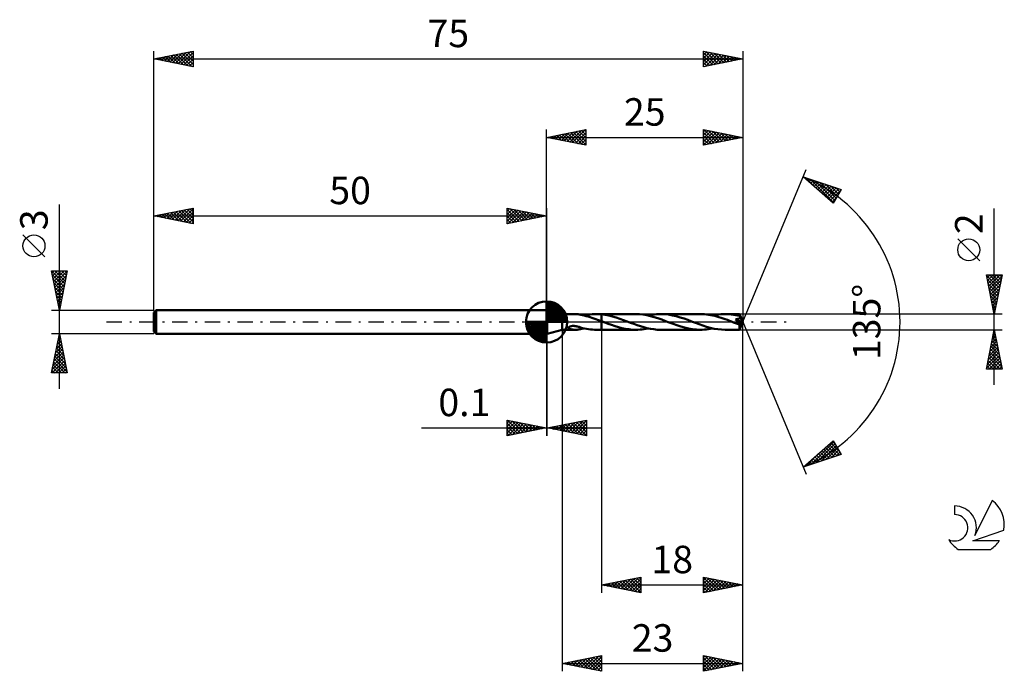
# Model space of a CAD drawing. Units: millimetres. Extents: x -17 to 108, y -44 to 38.
import ezdxf
from ezdxf.enums import TextEntityAlignment as Align

# ---------------------------------------------------------------- set-up
doc = ezdxf.new("R2010")
doc.units = ezdxf.units.MM
doc.header["$LTSCALE"] = 4.9
doc.linetypes.add('LONGDASH_DASH', pattern=[0.85, 0.4, -0.2, 0.05, -0.2])
for name, color, linetype in [('1', 4, 'CONTINUOUS'), ('2', 7, 'CONTINUOUS'), ('4', 2, 'LONGDASH_DASH'), ('CUT', 1, 'CONTINUOUS'), ('NOCUT', 7, 'CONTINUOUS'), ('SK1', 4, 'CONTINUOUS'), ('SK2', 7, 'CONTINUOUS'), ('SK4', 2, 'LONGDASH_DASH'), ('SK6', 5, 'CONTINUOUS')]:
    doc.layers.add(name, color=color, linetype=linetype)
doc.styles.get("Standard").update_dxf_attribs({"font": 'Monospac821 BT'})

msp = doc.modelspace()

# ---------------------------------------------------------------- linework, layer by layer
at = {"layer": '1', "color": 4, "linetype": 'CONTINUOUS', "lineweight": 50}
for p, q in [((50, 1.5), (50.1, 1.5)), ((50, -1.5), (50, 1.5)), ((52, 1), (50.1, 1.5)), ((50.1, -1.5), (50.1, 1.5)), ((52, 1), (53.67, 1)), ((52, -1), (52, 1)), ((53.64, 1), (53.68, 1)), ((53.72, 1), (53.68, 1)), ((53.77, 1), (53.72, 1)), ((53.81, 1), (53.77, 1)), ((53.85, 0.99), (53.81, 1)), ((53.9, 0.99), (53.85, 0.99)), ((53.94, 0.99), (53.9, 0.99)), ((53.98, 0.98), (53.94, 0.99)), ((54.02, 0.97), (53.98, 0.98)), ((54.06, 0.97), (54.02, 0.97)), ((54.11, 0.96), (54.06, 0.97)), ((54.15, 0.95), (54.11, 0.96)), ((54.19, 0.94), (54.15, 0.95)), ((54.23, 0.93), (54.19, 0.94)), ((54.27, 0.93), (54.23, 0.93)), ((54.32, 0.92), (54.27, 0.93)), ((54.32, 0.91), (54.32, 0.92)), ((54.56, 0.86), (54.32, 0.91)), ((54.8, 0.81), (54.56, 0.86)), ((54.75, 0.82), (55.01, 0.88)), ((55.04, 0.75), (54.8, 0.81)), ((55.01, 0.88), (55.28, 0.92)), ((55.29, 0.69), (55.04, 0.75)), ((55.28, 0.92), (55.56, 0.96)), ((55.54, 0.61), (55.29, 0.69)), ((55.78, 0.54), (55.54, 0.61)), ((55.56, 0.96), (55.83, 0.98)), ((56.03, 0.46), (55.78, 0.54)), ((55.83, 0.98), (56.11, 1)), ((56.27, 0.37), (56.03, 0.46)), ((56.11, 1), (56.38, 1)), ((56.51, 0.28), (56.27, 0.37)), ((56.33, 1), (57, 1)), ((56.48, 1), (56.38, 1)), ((56.58, 1), (56.48, 1)), ((56.76, 0.19), (56.51, 0.28)), ((56.69, 0.99), (56.58, 1)), ((56.79, 0.98), (56.69, 0.99)), ((57, 0.1), (56.76, 0.19)), ((56.89, 0.98), (56.79, 0.98)), ((57, 0.97), (56.89, 0.98)), ((61.37, 1), (57, 1)), ((57, 1), (57, 1)), ((57, 0.97), (57, 1)), ((57, 0.97), (57, 1)), ((57.47, 0.91), (57, 0.97)), ((57, 0.97), (57, 0.97)), ((57, 0.97), (57, 0.97)), ((57, 0.97), (57, 0.97)), ((57, 0.97), (57, 0.97)), ((57, 0.1), (57, 0.97)), ((57, 0.97), (57, 0.97)), ((57, 0.97), (57, 0.97)), ((57, 0.97), (57, 0.97)), ((57, 0.97), (57, 0.97)), ((57, 0.97), (57, 0.97)), ((57, 0.97), (57, 0.97)), ((57.07, 0.08), (57, 0.1)), ((57, 0.1), (57, 0.1)), ((57, 0.1), (57, 0.1)), ((57, 0.1), (57, 0.1)), ((57, 0), (57, 0.1)), ((57, 0), (57, 0.1)), ((57, -1), (57, 0.1)), ((57, -1), (57, 0)), ((57, -1), (57, 0)), ((57.14, 0.05), (57.07, 0.08)), ((57.21, 0.02), (57.14, 0.05)), ((57.28, -0.01), (57.21, 0.02)), ((57.94, 0.82), (57.47, 0.91)), ((58.4, 0.7), (57.94, 0.82)), ((58.87, 0.56), (58.4, 0.7)), ((59.34, 0.41), (58.87, 0.56)), ((59.8, 0.24), (59.34, 0.41)), ((60.27, 0.06), (59.8, 0.24)), ((60.69, -0.1), (60.27, 0.06)), ((61.84, 0.98), (61.37, 1)), ((62.3, 0.94), (61.84, 0.98)), ((62.78, 0.86), (62.3, 0.94)), ((63.25, 0.75), (62.78, 0.86)), ((62.95, 0.82), (63.21, 0.88)), ((63.21, 0.88), (63.48, 0.92)), ((63.71, 0.62), (63.25, 0.75)), ((63.48, 0.92), (63.74, 0.96)), ((64.18, 0.47), (63.71, 0.62)), ((63.74, 0.96), (64, 0.98)), ((64, 0.98), (64.27, 1)), ((64.67, 0.3), (64.18, 0.47)), ((64.27, 1), (64.53, 1)), ((65.03, 0.98), (64.53, 1)), ((69.57, 1), (64.53, 1)), ((65.14, 0.12), (64.67, 0.3)), ((65.52, 0.93), (65.03, 0.98)), ((65.62, -0.06), (65.14, 0.12)), ((66.02, 0.84), (65.52, 0.93)), ((66.51, 0.73), (66.02, 0.84)), ((67, 0.58), (66.51, 0.73)), ((67.5, 0.42), (67, 0.58)), ((67.98, 0.25), (67.5, 0.42)), ((68.47, 0.06), (67.98, 0.25)), ((68.95, -0.12), (68.47, 0.06)), ((69.83, 1), (69.57, 1)), ((70.1, 0.98), (69.83, 1)), ((70.36, 0.95), (70.1, 0.98)), ((70.62, 0.92), (70.36, 0.95)), ((70.88, 0.88), (70.62, 0.92)), ((71.14, 0.82), (70.88, 0.88)), ((71.41, 0.76), (71.14, 0.82)), ((71.15, 0.82), (71.42, 0.88)), ((71.68, 0.69), (71.41, 0.76)), ((71.42, 0.88), (71.68, 0.92)), ((71.68, 0.92), (71.94, 0.95)), ((71.95, 0.61), (71.68, 0.69)), ((71.94, 0.95), (72.2, 0.98)), ((72.21, 0.53), (71.95, 0.61)), ((72.2, 0.98), (72.47, 1)), ((72.48, 0.44), (72.21, 0.53)), ((72.47, 1), (72.73, 1)), ((72.75, 0.35), (72.48, 0.44)), ((73, 1), (72.73, 1)), ((74.58, 1), (72.73, 1)), ((73.02, 0.25), (72.75, 0.35)), ((73.26, 0.98), (73, 1)), ((73.29, 0.15), (73.02, 0.25)), ((73.52, 0.95), (73.26, 0.98)), ((73.55, 0.04), (73.29, 0.15)), ((73.78, 0.92), (73.52, 0.95)), ((73.82, -0.06), (73.55, 0.04)), ((74.04, 0.88), (73.78, 0.92)), ((74.31, 0.82), (74.04, 0.88)), ((74.17, 0.24), (74.06, 0.33)), ((74.94, -0.05), (74.06, 0.33)), ((74.06, 0.33), (74.1, 0.33)), ((74.1, 0.33), (74.14, 0.34)), ((74.14, 0.34), (74.17, 0.34)), ((74.17, 0.34), (74.2, 0.35)), ((74.28, 0.15), (74.17, 0.24)), ((74.2, 0.35), (74.24, 0.36)), ((74.24, 0.36), (74.27, 0.36)), ((74.27, 0.36), (74.3, 0.37)), ((74.38, 0.06), (74.28, 0.15)), ((74.3, 0.37), (74.33, 0.38)), ((74.59, 0.76), (74.31, 0.82)), ((74.33, 0.38), (74.36, 0.38)), ((74.36, 0.38), (74.39, 0.39)), ((74.47, -0.02), (74.38, 0.06)), ((74.39, 0.39), (74.42, 0.4)), ((74.42, 0.4), (74.45, 0.41)), ((74.45, 0.41), (74.47, 0.42)), ((74.47, 0.42), (74.5, 0.43)), ((74.5, 0.43), (74.52, 0.45)), ((74.52, 0.45), (74.55, 0.46)), ((74.55, 0.46), (74.57, 0.47)), ((74.57, 0.47), (74.59, 0.49)), ((74.58, 0.99), (74.58, 1)), ((74.58, 1), (74.58, 1)), ((75, 0), (74.58, 1)), ((74.58, 1), (74.58, 1)), ((74.58, 1), (74.58, 1)), ((74.58, 1), (74.58, 1)), ((74.58, 1), (74.58, 1)), ((74.58, 1), (74.58, 1)), ((74.58, 1), (74.58, 1)), ((74.58, 0.98), (74.58, 0.99)), ((74.58, 0.97), (74.58, 0.98)), ((74.58, 0.96), (74.58, 0.97)), ((74.58, 0.95), (74.58, 0.96)), ((74.58, 0.93), (74.58, 0.95)), ((74.58, 0.91), (74.58, 0.93)), ((74.59, 0.89), (74.58, 0.91)), ((74.58, -1), (75, 0)), ((75, 0), (74.59, 0.89)), ((74.59, 0.76), (74.59, 0.89)), ((74.6, 0.74), (74.59, 0.76)), ((74.59, 0.49), (74.61, 0.51)), ((74.61, 0.71), (74.6, 0.74)), ((74.62, 0.69), (74.61, 0.71)), ((74.61, 0.51), (74.63, 0.53)), ((74.63, 0.67), (74.62, 0.69)), ((74.64, 0.64), (74.63, 0.67)), ((74.63, 0.53), (74.64, 0.55)), ((74.65, 0.62), (74.64, 0.64)), ((74.64, 0.55), (74.65, 0.57)), ((74.66, 0.6), (74.65, 0.62)), ((74.65, 0.57), (74.66, 0.6)), ((74.77, 0.37), (74.66, 0.6)), ((74.83, 0.25), (74.77, 0.37)), ((74.86, 0.18), (74.83, 0.25)), ((74.89, 0.12), (74.86, 0.18)), ((74.9, 0.08), (74.89, 0.12)), ((74.92, 0.05), (74.9, 0.08)), ((74.92, 0.03), (74.92, 0.05)), ((74.93, 0.02), (74.92, 0.03)), ((75, 0), (74.92, 0.03)), ((75, 0), (74.92, 0.03)), ((74.92, 0.03), (74.92, 0.03)), ((74.93, 0), (74.93, 0.02)), ((74.93, -0.01), (74.93, 0)), ((50.1, -1.5), (52, -1)), ((52, -1), (53.67, -1)), ((52.81, -0.71), (52.83, -0.69)), ((52.81, -0.74), (52.81, -0.71)), ((52.81, -0.77), (52.81, -0.74)), ((52.83, -0.79), (52.81, -0.77)), ((52.83, -0.69), (52.85, -0.66)), ((52.85, -0.82), (52.83, -0.79)), ((52.85, -0.66), (52.88, -0.64)), ((52.87, -0.84), (52.85, -0.82)), ((52.9, -0.86), (52.87, -0.84)), ((52.88, -0.64), (52.91, -0.61)), ((52.93, -0.87), (52.9, -0.86)), ((52.91, -0.61), (52.95, -0.59)), ((52.97, -0.89), (52.93, -0.87)), ((52.95, -0.59), (52.99, -0.58)), ((53, -0.9), (52.97, -0.89)), ((52.99, -0.58), (53.04, -0.56)), ((53.04, -0.91), (53, -0.9)), ((53.04, -0.56), (53.09, -0.54)), ((53.08, -0.93), (53.04, -0.91)), ((53.12, -0.94), (53.08, -0.93)), ((53.09, -0.54), (53.15, -0.53)), ((53.15, -0.95), (53.12, -0.94)), ((53.15, -0.53), (53.21, -0.52)), ((53.19, -0.95), (53.15, -0.95)), ((53.23, -0.96), (53.19, -0.95)), ((53.21, -0.52), (53.28, -0.51)), ((53.27, -0.97), (53.23, -0.96)), ((53.31, -0.97), (53.27, -0.97)), ((53.28, -0.51), (53.36, -0.51)), ((53.35, -0.98), (53.31, -0.97)), ((53.39, -0.98), (53.35, -0.98)), ((53.36, -0.51), (53.43, -0.51)), ((53.43, -0.99), (53.39, -0.98)), ((53.51, -0.51), (53.43, -0.51)), ((53.47, -0.99), (53.43, -0.99)), ((53.51, -1), (53.47, -0.99)), ((53.6, -0.52), (53.51, -0.51)), ((53.56, -1), (53.51, -1)), ((53.6, -1), (53.56, -1)), ((53.69, -0.53), (53.6, -0.52)), ((53.64, -1), (53.6, -1)), ((53.68, -1), (53.64, -1)), ((53.68, -1), (53.72, -1)), ((53.78, -0.54), (53.69, -0.53)), ((53.72, -1), (53.77, -1)), ((53.77, -1), (53.81, -1)), ((53.87, -0.56), (53.78, -0.54)), ((53.81, -1), (53.85, -0.99)), ((53.85, -0.99), (53.9, -0.99)), ((53.96, -0.58), (53.87, -0.56)), ((53.9, -0.99), (53.94, -0.99)), ((53.94, -0.99), (53.98, -0.98)), ((54.05, -0.61), (53.96, -0.58)), ((53.98, -0.98), (54.02, -0.97)), ((54.02, -0.97), (54.06, -0.97)), ((54.14, -0.64), (54.05, -0.61)), ((54.06, -0.97), (54.11, -0.96)), ((54.11, -0.96), (54.15, -0.95)), ((54.23, -0.67), (54.14, -0.64)), ((54.15, -0.95), (54.19, -0.94)), ((54.19, -0.94), (54.23, -0.93)), ((54.32, -0.7), (54.23, -0.67)), ((54.23, -0.93), (54.27, -0.93)), ((54.27, -0.93), (54.32, -0.92)), ((54.32, -0.73), (54.32, -0.7)), ((54.32, -0.72), (54.32, -0.7)), ((54.58, -0.78), (54.32, -0.72)), ((54.32, -0.75), (54.32, -0.73)), ((54.32, -0.79), (54.32, -0.75)), ((54.32, -0.82), (54.32, -0.79)), ((54.32, -0.85), (54.32, -0.82)), ((54.32, -0.88), (54.32, -0.85)), ((54.32, -0.92), (54.32, -0.88)), ((54.32, -0.91), (54.39, -0.89)), ((54.39, -0.89), (54.46, -0.88)), ((54.46, -0.88), (54.53, -0.87)), ((54.53, -0.87), (54.6, -0.85)), ((54.83, -0.84), (54.58, -0.78)), ((54.6, -0.85), (54.68, -0.84)), ((54.68, -0.84), (54.75, -0.82)), ((55.09, -0.89), (54.83, -0.84)), ((55.34, -0.93), (55.09, -0.89)), ((55.6, -0.96), (55.34, -0.93)), ((55.86, -0.98), (55.6, -0.96)), ((56.12, -1), (55.86, -0.98)), ((56.38, -1), (56.12, -1)), ((56.33, -1), (57, -1)), ((57, -1), (57, -1)), ((57, -1), (61.37, -1)), ((57.35, -0.03), (57.28, -0.01)), ((57.42, -0.06), (57.35, -0.03)), ((57.86, -0.23), (57.42, -0.06)), ((58.29, -0.38), (57.86, -0.23)), ((58.73, -0.53), (58.29, -0.38)), ((59.16, -0.66), (58.73, -0.53)), ((59.59, -0.78), (59.16, -0.66)), ((60.03, -0.87), (59.59, -0.78)), ((60.48, -0.94), (60.03, -0.87)), ((60.92, -0.99), (60.48, -0.94)), ((61.12, -0.26), (60.69, -0.1)), ((61.37, -1), (60.92, -0.99)), ((61.54, -0.41), (61.12, -0.26)), ((61.37, -1), (61.63, -1)), ((61.96, -0.55), (61.54, -0.41)), ((61.63, -1), (61.9, -0.98)), ((61.9, -0.98), (62.16, -0.96)), ((62.37, -0.68), (61.96, -0.55)), ((62.16, -0.96), (62.42, -0.92)), ((62.78, -0.78), (62.37, -0.68)), ((62.42, -0.92), (62.69, -0.88)), ((62.69, -0.88), (62.95, -0.82)), ((63.22, -0.88), (62.78, -0.78)), ((63.65, -0.94), (63.22, -0.88)), ((64.09, -0.99), (63.65, -0.94)), ((64.53, -1), (64.09, -0.99)), ((64.53, -1), (69.57, -1)), ((66.11, -0.24), (65.62, -0.06)), ((66.59, -0.42), (66.11, -0.24)), ((67.08, -0.58), (66.59, -0.42)), ((67.58, -0.72), (67.08, -0.58)), ((68.07, -0.84), (67.58, -0.72)), ((68.57, -0.93), (68.07, -0.84)), ((69.07, -0.98), (68.57, -0.93)), ((69.43, -0.3), (68.95, -0.12)), ((69.57, -1), (69.07, -0.98)), ((69.9, -0.47), (69.43, -0.3)), ((69.57, -1), (69.83, -1)), ((69.83, -1), (70.1, -0.98)), ((70.37, -0.62), (69.9, -0.47)), ((70.1, -0.98), (70.36, -0.95)), ((70.36, -0.95), (70.62, -0.92)), ((70.84, -0.75), (70.37, -0.62)), ((70.62, -0.92), (70.88, -0.88)), ((71.32, -0.86), (70.84, -0.75)), ((70.88, -0.88), (71.15, -0.82)), ((71.79, -0.94), (71.32, -0.86)), ((72.26, -0.98), (71.79, -0.94)), ((72.73, -1), (72.26, -0.98)), ((72.73, -1), (74.58, -1)), ((73.94, -0.11), (73.82, -0.06)), ((74.07, -0.15), (73.94, -0.11)), ((74.19, -0.2), (74.07, -0.15)), ((74.32, -0.24), (74.19, -0.2)), ((74.44, -0.29), (74.32, -0.24)), ((74.57, -0.34), (74.44, -0.29)), ((74.56, -0.1), (74.47, -0.02)), ((74.63, -0.17), (74.56, -0.1)), ((74.57, -0.34), (74.58, -0.33)), ((74.57, -0.4), (74.57, -0.34)), ((74.57, -0.45), (74.57, -0.4)), ((74.57, -0.51), (74.57, -0.45)), ((74.57, -0.56), (74.57, -0.51)), ((74.57, -0.61), (74.57, -0.56)), ((74.57, -0.66), (74.57, -0.61)), ((74.57, -0.71), (74.57, -0.66)), ((74.57, -0.76), (74.57, -0.71)), ((74.57, -0.8), (74.57, -0.76)), ((74.57, -0.84), (74.57, -0.8)), ((74.57, -0.87), (74.57, -0.84)), ((74.57, -0.9), (74.57, -0.87)), ((74.57, -0.93), (74.57, -0.9)), ((74.57, -0.95), (74.57, -0.93)), ((74.57, -0.97), (74.57, -0.95)), ((74.57, -0.98), (74.57, -0.97)), ((74.57, -0.99), (74.57, -0.98)), ((74.58, -1), (74.57, -0.99)), ((74.58, -0.33), (74.59, -0.33)), ((74.58, -1), (74.58, -1)), ((74.58, -1), (74.58, -1)), ((74.58, -1), (74.58, -1)), ((74.58, -1), (74.58, -1)), ((74.58, -1), (74.58, -1)), ((74.58, -1), (74.58, -1)), ((74.58, -1), (74.58, -1)), ((74.59, -0.33), (74.6, -0.32)), ((74.6, -0.32), (74.61, -0.31)), ((74.61, -0.31), (74.62, -0.31)), ((74.62, -0.31), (74.63, -0.3)), ((74.68, -0.23), (74.63, -0.17)), ((74.63, -0.3), (74.64, -0.29)), ((74.64, -0.29), (74.65, -0.28)), ((74.65, -0.28), (74.66, -0.26)), ((74.66, -0.26), (74.67, -0.25)), ((74.67, -0.25), (74.68, -0.23)), ((74.68, -0.23), (74.94, -0.05)), ((74.93, -0.02), (74.93, -0.01)), ((74.94, -0.03), (74.93, -0.02)), ((74.94, -0.04), (74.94, -0.03)), ((74.94, -0.05), (74.94, -0.04)), ((50, -1.5), (50.1, -1.5))]:
    msp.add_line(p, q, dxfattribs=at)
at = {"layer": '2', "color": 7, "linetype": 'CONTINUOUS', "lineweight": 25}
for p, q in [((50, 1.5), (50, 24.5)), ((50, 23.5), (55, 24.5)), ((51.2, 23.26), (51.8, 23.86)), ((51.55, 23.19), (52.33, 23.97)), ((51.63, 23.83), (52.44, 23.01)), ((51.91, 23.12), (52.86, 24.07)), ((51.98, 23.9), (52.98, 22.9)), ((52.26, 23.05), (53.39, 24.18)), ((52.34, 23.97), (53.51, 22.8)), ((52.61, 22.98), (53.92, 24.28)), ((52.69, 24.04), (54.04, 22.69)), ((52.97, 22.91), (54.45, 24.39)), ((53.04, 24.11), (54.57, 22.59)), ((53.32, 22.84), (54.98, 24.5)), ((53.4, 24.18), (55, 22.58)), ((53.67, 22.77), (55, 24.09)), ((53.75, 24.25), (55, 23)), ((54.1, 24.32), (55, 23.43)), ((54.46, 24.39), (55, 23.85)), ((54.81, 24.46), (55, 24.27)), ((55, 24.5), (55, 22.5)), ((70, 22.5), (70, 24.5)), ((70, 24.5), (75, 23.5)), ((70, 24.23), (70.23, 24.45)), ((70, 23.8), (70.58, 24.38)), ((70, 23.38), (70.93, 24.31)), ((70, 22.96), (71.29, 24.24)), ((70, 22.53), (71.64, 24.17)), ((70, 24.12), (71.35, 22.77)), ((70.06, 24.49), (71.71, 22.84)), ((70.49, 22.6), (71.99, 24.1)), ((70.59, 24.38), (72.06, 22.91)), ((71.02, 22.7), (72.35, 24.03)), ((71.12, 24.28), (72.41, 22.98)), ((71.55, 22.81), (72.7, 23.96)), ((71.65, 24.17), (72.77, 23.05)), ((72.08, 22.92), (73.05, 23.89)), ((72.18, 24.06), (73.12, 23.12)), ((72.61, 23.02), (73.41, 23.82)), ((72.71, 23.96), (73.47, 23.19)), ((73.24, 23.85), (73.83, 23.27)), ((75, 24.5), (75, 0)), ((50, 23.5), (75, 23.5)), ((55, 22.5), (50, 23.5)), ((50.14, 23.47), (50.21, 23.54)), ((50.22, 23.54), (50.32, 23.44)), ((50.49, 23.4), (50.74, 23.65)), ((50.57, 23.61), (50.85, 23.33)), ((50.85, 23.33), (51.27, 23.75)), ((50.92, 23.68), (51.38, 23.22)), ((51.28, 23.76), (51.91, 23.12)), ((54.03, 22.69), (55, 23.67)), ((54.38, 22.62), (55, 23.24)), ((54.73, 22.55), (55, 22.82)), ((70, 23.7), (71, 22.7)), ((75, 23.5), (70, 22.5)), ((70, 23.27), (70.65, 22.63)), ((70, 22.85), (70.29, 22.56)), ((73.14, 23.13), (73.76, 23.75)), ((73.67, 23.23), (74.11, 23.68)), ((73.77, 23.75), (74.18, 23.34)), ((74.2, 23.34), (74.47, 23.61)), ((74.3, 23.64), (74.53, 23.41)), ((74.73, 23.45), (74.82, 23.54)), ((74.83, 23.53), (74.89, 23.48)), ((75, 0), (83.04, 19.4)), ((82.65, 18.48), (87.49, 16.87)), ((86.5, 15.13), (82.65, 18.48)), ((82.72, 18.42), (82.74, 18.45)), ((82.94, 18.23), (83.06, 18.34)), ((82.96, 18.38), (84.22, 17.12)), ((83.17, 18.03), (83.38, 18.24)), ((83.4, 17.83), (83.7, 18.13)), ((83.6, 18.16), (86.55, 15.21)), ((83.62, 17.63), (84.01, 18.03)), ((83.85, 17.44), (84.33, 17.92)), ((84.08, 17.24), (84.65, 17.81)), ((84.23, 17.95), (86.7, 15.48)), ((84.3, 17.04), (84.97, 17.71)), ((84.53, 16.85), (85.29, 17.6)), ((84.87, 17.74), (86.86, 15.75)), ((84.76, 16.65), (85.61, 17.5)), ((84.99, 16.45), (85.93, 17.39)), ((85.21, 16.25), (86.24, 17.29)), ((85.44, 16.06), (86.56, 17.18)), ((85.5, 17.53), (87.01, 16.02)), ((85.67, 15.86), (86.88, 17.07)), ((85.89, 15.66), (87.2, 16.97)), ((86.12, 15.46), (87.45, 16.79)), ((86.14, 17.32), (87.16, 16.29)), ((87.49, 16.87), (86.5, 15.13)), ((86.77, 17.11), (87.32, 16.56)), ((87.41, 16.9), (87.47, 16.83)), ((86.35, 15.27), (86.89, 15.81)), ((107, -8), (107, 14.47)), ((105.15, 7.79), (102.35, 10.59)), ((107, 1), (106, 6)), ((106, 6), (108, 6)), ((106.01, 5.97), (106.04, 6)), ((106.01, 5.93), (107.66, 4.29)), ((106.08, 5.61), (106.46, 6)), ((106.12, 5.4), (107.59, 3.93)), ((106.15, 5.26), (106.89, 6)), ((106.22, 4.91), (107.31, 6)), ((106.29, 4.55), (107.74, 6)), ((106.36, 4.2), (107.96, 5.8)), ((106.37, 6), (107.73, 4.64)), ((106.43, 3.84), (107.85, 5.27)), ((106.79, 6), (107.8, 4.99)), ((108, 6), (107, 1)), ((107.22, 6), (107.87, 5.35)), ((107.64, 6), (107.94, 5.7)), ((106.23, 4.87), (107.52, 3.58)), ((106.33, 4.34), (107.44, 3.22)), ((106.44, 3.81), (107.37, 2.87)), ((106.5, 3.49), (107.75, 4.74)), ((106.57, 3.14), (107.64, 4.21)), ((106.54, 3.28), (107.3, 2.52)), ((106.64, 2.78), (107.54, 3.68)), ((106.65, 2.75), (107.23, 2.16)), ((106.71, 2.43), (107.43, 3.15)), ((106.78, 2.08), (107.32, 2.62)), ((106.76, 2.22), (107.16, 1.81)), ((106.86, 1.72), (107.22, 2.09)), ((106.86, 1.69), (107.09, 1.46)), ((106.93, 1.37), (107.11, 1.55)), ((108, 1), (74.59, 1)), ((75, -34.5), (75, 0)), ((75, -44.5), (75, 0)), ((75, 0), (83.04, -19.4)), ((106.97, 1.16), (107.02, 1.1)), ((107, 1.02), (107, 1.02)), ((52, -1), (52, -44.5)), ((57, -1), (57, -34.5)), ((74.59, -1), (108, -1)), ((106, -6), (107, -1)), ((106.97, -1.13), (107.02, -1.08)), ((107, -1), (108, -6)), ((50, -1.5), (50, -14.5)), ((50.1, -14.5), (50.1, -1.5)), ((106.55, -3.25), (107.3, -2.5)), ((106.66, -2.72), (107.23, -2.14)), ((106.72, -2.41), (107.42, -3.12)), ((106.76, -2.19), (107.16, -1.79)), ((106.79, -2.06), (107.32, -2.59)), ((106.86, -1.7), (107.21, -2.06)), ((106.87, -1.66), (107.09, -1.44)), ((106.93, -1.35), (107.11, -1.53)), ((106.23, -4.84), (107.51, -3.56)), ((106.34, -4.31), (107.44, -3.21)), ((106.44, -3.78), (107.37, -2.85)), ((106.51, -3.47), (107.74, -4.71)), ((106.58, -3.12), (107.64, -4.18)), ((106.65, -2.77), (107.53, -3.65)), ((106.02, -5.9), (107.65, -4.27)), ((106.13, -5.37), (107.58, -3.91)), ((106.22, -4.89), (107.34, -6)), ((106.29, -4.53), (107.76, -6)), ((106.34, -6), (107.72, -4.62)), ((106.36, -4.18), (107.95, -5.77)), ((106.43, -3.83), (107.85, -5.24)), ((106.77, -6), (107.79, -4.97)), ((108, -6), (106, -6)), ((106.01, -5.95), (106.06, -6)), ((106.08, -5.59), (106.49, -6)), ((106.15, -5.24), (106.91, -6)), ((107.19, -6), (107.87, -5.33)), ((107.62, -6), (107.94, -5.68)), ((45, -14.5), (45, -12.5)), ((45, -12.5), (50, -13.5)), ((45.04, -12.51), (46.69, -14.16)), ((50.1, -13.5), (55.1, -12.5)), ((55.1, -12.5), (55.1, -14.5)), ((34.08, -13.5), (57.1, -13.5)), ((45, -12.89), (45.33, -12.57)), ((45, -13.32), (45.68, -12.64)), ((45, -13.74), (46.03, -12.71)), ((45, -14.16), (46.39, -12.78)), ((45, -12.89), (46.34, -14.23)), ((45, -13.32), (45.99, -14.3)), ((50, -13.5), (45, -14.5)), ((45, -13.74), (45.63, -14.37)), ((45.11, -14.48), (46.74, -12.85)), ((45.57, -12.61), (47.05, -14.09)), ((45.64, -14.37), (47.09, -12.92)), ((46.1, -12.72), (47.4, -14.02)), ((46.17, -14.27), (47.45, -12.99)), ((46.63, -12.83), (47.75, -13.95)), ((46.7, -14.16), (47.8, -13.06)), ((47.16, -12.93), (48.11, -13.88)), ((47.23, -14.05), (48.15, -13.13)), ((47.69, -13.04), (48.46, -13.81)), ((47.76, -13.95), (48.51, -13.2)), ((48.22, -13.14), (48.82, -13.74)), ((48.29, -13.84), (48.86, -13.27)), ((48.75, -13.25), (49.17, -13.67)), ((48.82, -13.74), (49.22, -13.34)), ((49.28, -13.36), (49.52, -13.6)), ((49.35, -13.63), (49.57, -13.41)), ((49.81, -13.46), (49.88, -13.52)), ((49.88, -13.52), (49.92, -13.48)), ((55.1, -14.5), (50.1, -13.5)), ((50.26, -13.47), (50.34, -13.55)), ((50.31, -13.54), (50.41, -13.44)), ((50.61, -13.4), (50.87, -13.65)), ((50.66, -13.61), (50.94, -13.33)), ((50.97, -13.33), (51.4, -13.76)), ((51.01, -13.68), (51.47, -13.23)), ((51.32, -13.26), (51.93, -13.87)), ((51.37, -13.75), (52, -13.12)), ((51.68, -13.18), (52.46, -13.97)), ((51.72, -13.82), (52.53, -13.01)), ((52.03, -13.11), (52.99, -14.08)), ((52.08, -13.9), (53.06, -12.91)), ((52.38, -13.04), (53.52, -14.18)), ((52.43, -13.97), (53.59, -12.8)), ((52.74, -12.97), (54.05, -14.29)), ((52.78, -14.04), (54.12, -12.7)), ((53.09, -12.9), (54.58, -14.4)), ((53.14, -14.11), (54.65, -12.59)), ((53.44, -12.83), (55.1, -14.49)), ((53.49, -14.18), (55.1, -12.57)), ((53.8, -12.76), (55.1, -14.06)), ((53.84, -14.25), (55.1, -12.99)), ((54.15, -12.69), (55.1, -13.64)), ((54.2, -14.32), (55.1, -13.42)), ((54.5, -12.62), (55.1, -13.22)), ((54.86, -12.55), (55.1, -12.79)), ((45, -14.16), (45.28, -14.44)), ((54.55, -14.39), (55.1, -13.84)), ((54.9, -14.46), (55.1, -14.26)), ((82.65, -18.48), (86.5, -15.13)), ((83.68, -18.14), (86.57, -15.25)), ((84.31, -17.93), (86.72, -15.52)), ((84.95, -17.72), (86.88, -15.79)), ((85.28, -16.19), (86.34, -17.25)), ((85.51, -15.99), (86.66, -17.15)), ((85.58, -17.51), (87.03, -16.06)), ((85.74, -15.8), (86.98, -17.04)), ((85.96, -15.6), (87.3, -16.93)), ((86.19, -15.4), (87.27, -16.48)), ((86.42, -15.21), (86.71, -15.5)), ((86.5, -15.13), (87.49, -16.87)), ((87.49, -16.87), (82.65, -18.48)), ((83.04, -18.35), (84.63, -16.76)), ((83.92, -17.38), (84.43, -17.89)), ((84.15, -17.18), (84.75, -17.78)), ((84.38, -16.98), (85.07, -17.68)), ((84.6, -16.78), (85.39, -17.57)), ((84.83, -16.59), (85.71, -17.46)), ((85.06, -16.39), (86.03, -17.36)), ((86.22, -17.29), (87.18, -16.33)), ((86.85, -17.08), (87.34, -16.6)), ((87.49, -16.87), (87.49, -16.87)), ((82.79, -18.36), (82.84, -18.42)), ((83.01, -18.16), (83.16, -18.31)), ((83.24, -17.97), (83.48, -18.2)), ((83.47, -17.77), (83.8, -18.1)), ((83.69, -17.57), (84.11, -17.99)), ((57, -33.5), (62, -32.5)), ((60.18, -34.14), (61.77, -32.55)), ((61.8, -32.54), (62, -32.74)), ((62, -32.5), (62, -34.5)), ((70, -34.5), (70, -32.5)), ((70, -32.5), (75, -33.5)), ((70, -32.56), (71.62, -34.18)), ((70, -32.92), (70.35, -32.57)), ((57, -33.5), (75, -33.5)), ((62, -34.5), (57, -33.5)), ((57.2, -33.46), (57.31, -33.56)), ((57.35, -33.57), (57.53, -33.39)), ((57.56, -33.39), (57.84, -33.67)), ((57.7, -33.64), (58.06, -33.29)), ((57.91, -33.32), (58.37, -33.77)), ((58.06, -33.71), (58.59, -33.18)), ((58.27, -33.25), (58.9, -33.88)), ((58.41, -33.78), (59.12, -33.08)), ((58.62, -33.18), (59.43, -33.99)), ((58.76, -33.85), (59.65, -32.97)), ((58.97, -33.11), (59.96, -34.09)), ((59.12, -33.92), (60.18, -32.86)), ((59.33, -33.03), (60.49, -34.2)), ((59.47, -33.99), (60.71, -32.76)), ((59.68, -32.96), (61.02, -34.3)), ((59.82, -34.06), (61.24, -32.65)), ((60.03, -32.89), (61.55, -34.41)), ((60.39, -32.82), (62, -34.44)), ((60.53, -34.21), (62, -32.74)), ((60.74, -32.75), (62, -34.01)), ((60.89, -34.28), (62, -33.16)), ((61.09, -32.68), (62, -33.59)), ((61.24, -34.35), (62, -33.59)), ((61.45, -32.61), (62, -33.16)), ((70, -33.34), (70.7, -32.64)), ((70, -33.77), (71.06, -32.71)), ((70, -34.19), (71.41, -32.78)), ((70, -32.98), (71.26, -34.25)), ((70, -33.41), (70.91, -34.32)), ((75, -33.5), (70, -34.5)), ((70, -33.83), (70.56, -34.39)), ((70.15, -34.47), (71.76, -32.85)), ((70.46, -32.59), (71.97, -34.11)), ((70.68, -34.36), (72.12, -32.92)), ((70.99, -32.7), (72.33, -34.03)), ((71.21, -34.26), (72.47, -32.99)), ((71.52, -32.8), (72.68, -33.96)), ((71.74, -34.15), (72.82, -33.06)), ((72.05, -32.91), (73.03, -33.89)), ((72.27, -34.05), (73.18, -33.14)), ((72.58, -33.02), (73.39, -33.82)), ((72.8, -33.94), (73.53, -33.21)), ((73.11, -33.12), (73.74, -33.75)), ((73.33, -33.83), (73.89, -33.28)), ((73.64, -33.23), (74.09, -33.68)), ((73.86, -33.73), (74.24, -33.35)), ((74.17, -33.33), (74.45, -33.61)), ((74.39, -33.62), (74.59, -33.42)), ((74.7, -33.44), (74.8, -33.54)), ((74.92, -33.52), (74.95, -33.49)), ((61.59, -34.42), (62, -34.01)), ((61.95, -34.49), (62, -34.44)), ((70, -34.26), (70.2, -34.46)), ((52, -43.5), (57, -42.5)), ((55.1, -44.12), (56.65, -42.57)), ((56.68, -42.56), (57, -42.89)), ((57, -42.5), (57, -44.5)), ((70, -44.5), (70, -42.5)), ((70, -42.5), (75, -43.5)), ((70, -42.74), (70.2, -42.54)), ((70, -43.16), (70.55, -42.61)), ((70.16, -42.53), (71.77, -44.15)), ((52, -43.5), (75, -43.5)), ((57, -44.5), (52, -43.5)), ((52.08, -43.48), (52.12, -43.52)), ((52.27, -43.55), (52.41, -43.42)), ((52.43, -43.41), (52.65, -43.63)), ((52.63, -43.63), (52.94, -43.31)), ((52.79, -43.34), (53.18, -43.74)), ((52.98, -43.7), (53.47, -43.21)), ((53.14, -43.27), (53.71, -43.84)), ((53.33, -43.77), (54, -43.1)), ((53.49, -43.2), (54.24, -43.95)), ((53.69, -43.84), (54.53, -42.99)), ((53.85, -43.13), (54.77, -44.05)), ((54.04, -43.91), (55.06, -42.89)), ((54.2, -43.06), (55.3, -44.16)), ((54.4, -43.98), (55.59, -42.78)), ((54.55, -42.99), (55.83, -44.27)), ((54.75, -44.05), (56.12, -42.68)), ((54.91, -42.92), (56.36, -44.37)), ((55.26, -42.85), (56.89, -44.48)), ((55.46, -44.19), (57, -42.65)), ((55.61, -42.78), (57, -44.16)), ((55.81, -44.26), (57, -43.07)), ((55.97, -42.71), (57, -43.74)), ((56.16, -44.33), (57, -43.5)), ((56.32, -42.64), (57, -43.31)), ((70, -43.59), (70.9, -42.68)), ((70, -44.01), (71.26, -42.75)), ((70, -42.8), (71.42, -44.22)), ((70, -44.43), (71.61, -42.82)), ((70, -43.22), (71.06, -44.29)), ((75, -43.5), (70, -44.5)), ((70, -43.65), (70.71, -44.36)), ((70.45, -44.41), (71.97, -42.89)), ((70.69, -42.64), (72.12, -44.08)), ((70.98, -44.3), (72.32, -42.96)), ((71.22, -42.74), (72.48, -44)), ((71.51, -44.2), (72.67, -43.03)), ((71.75, -42.85), (72.83, -43.93)), ((72.04, -44.09), (73.03, -43.11)), ((72.28, -42.96), (73.18, -43.86)), ((72.57, -43.99), (73.38, -43.18)), ((72.81, -43.06), (73.54, -43.79)), ((73.1, -43.88), (73.73, -43.25)), ((73.34, -43.17), (73.89, -43.72)), ((73.63, -43.77), (74.09, -43.32)), ((73.87, -43.27), (74.24, -43.65)), ((74.16, -43.67), (74.44, -43.39)), ((74.4, -43.38), (74.6, -43.58)), ((74.69, -43.56), (74.79, -43.46)), ((74.93, -43.49), (74.95, -43.51)), ((56.52, -44.4), (57, -43.92)), ((56.87, -44.47), (57, -44.34)), ((70, -44.07), (70.36, -44.43)), ((70, -44.5), (70, -44.5))]:
    msp.add_line(p, q, dxfattribs=at)
msp.add_circle((103.75, 9.19), 1.4, dxfattribs=at)
msp.add_arc((75, 0), 20, 292.5, 67.5, dxfattribs=at)
at = {"layer": '4', "color": 2, "linetype": 'LONGDASH_DASH', "lineweight": 25}
msp.add_line((50, 0), (75, 0), dxfattribs=at)
at = {"layer": 'CUT', "color": 1, "linetype": 'CONTINUOUS', "lineweight": 25}
for p, q in [((74.59, 1), (57, 1)), ((57, 1), (57, 0)), ((57, 0), (75, 0)), ((75, 0), (74.59, 1))]:
    msp.add_line(p, q, dxfattribs=at)
at = {"layer": 'NOCUT', "color": 7, "linetype": 'CONTINUOUS', "lineweight": 25}
for p, q in [((50, 0), (50, 1.5)), ((50, 1.5), (50.1, 1.5)), ((52, 1), (50.1, 1.5)), ((50.1, 1.5), (50.1, 0)), ((50.1, 0), (50, 0)), ((50.1, 0), (57, 0)), ((57, 1), (52, 1)), ((57, 0), (57, 1)), ((57, 1), (57, 1)), ((57, 1), (57, 0)), ((57, 1), (57, 0))]:
    msp.add_line(p, q, dxfattribs=at)
at = {"layer": 'SK1', "color": 4, "linetype": 'CONTINUOUS', "lineweight": 50}
for p, q in [((50, 0), (50, 2.62)), ((50, 2.56), (50.07, 2.62)), ((50, 2.19), (50.41, 2.59)), ((50, 2.56), (52.56, 0)), ((50, 1.81), (50.71, 2.53)), ((50.32, 2.6), (52.6, 0.32)), ((0.3, 1.5), (0, 1.2)), ((50, 1.5), (0.3, 1.5)), ((0.3, 1.5), (0.3, -1.5)), ((50, 1.44), (50.99, 2.43)), ((50, 1.07), (51.24, 2.31)), ((50, 2.19), (52.19, 0)), ((50, 0.7), (51.47, 2.17)), ((50, 0.33), (51.68, 2.01)), ((50, 1.81), (51.81, 0)), ((50, 1.44), (51.44, 0)), ((50.04, 0), (51.88, 1.83)), ((50.41, 0), (52.05, 1.64)), ((50.78, 0), (52.21, 1.42)), ((50.8, 2.5), (52.5, 0.8)), ((51.56, 2.11), (52.11, 1.56)), ((0, 1.2), (0, -1.2)), ((50, 0), (47.38, 0)), ((47.38, -0.07), (47.44, 0)), ((47.41, -0.41), (47.81, 0)), ((47.47, -0.71), (48.19, 0)), ((47.57, -0.99), (48.56, 0)), ((47.69, -1.24), (48.93, 0)), ((47.73, 0), (50, -2.27)), ((47.83, -1.47), (49.3, 0)), ((47.99, -1.68), (49.67, 0)), ((48.1, 0), (50, -1.9)), ((48.47, 0), (50, -1.53)), ((48.84, 0), (50, -1.16)), ((49.22, 0), (50, -0.78)), ((49.59, 0), (50, -0.41)), ((49.96, 0), (50, -0.04)), ((50, 1.07), (51.07, 0)), ((50, 0.7), (50.7, 0)), ((50, 0.33), (50.33, 0)), ((50, 0), (52.62, 0)), ((50, -2.62), (50, 0)), ((51.16, 0), (52.34, 1.19)), ((51.53, 0), (52.45, 0.93)), ((51.9, 0), (52.54, 0.65)), ((52.27, 0), (52.6, 0.33)), ((0, -1.2), (0.3, -1.5)), ((47.38, -0.02), (49.98, -2.62)), ((47.41, -0.42), (49.58, -2.59)), ((47.55, -0.93), (49.07, -2.45)), ((48.17, -1.88), (50, -0.04)), ((48.36, -2.05), (50, -0.41)), ((48.58, -2.21), (50, -0.78)), ((48.81, -2.34), (50, -1.16)), ((0.3, -1.5), (50, -1.5)), ((49.07, -2.45), (50, -1.53)), ((49.35, -2.54), (50, -1.9)), ((49.67, -2.6), (50, -2.27))]:
    msp.add_line(p, q, dxfattribs=at)
for start, end in [(90, 180), (0, 90), (180, 270), (270, 0)]:
    msp.add_arc((50, 0), 2.62, start, end, dxfattribs=at)
at = {"layer": 'SK2', "color": 7, "linetype": 'CONTINUOUS', "lineweight": 25}
for p, q in [((0, 3), (0, 34.5)), ((0, 33.5), (5, 34.5)), ((1.35, 33.23), (2.02, 33.9)), ((1.7, 33.16), (2.55, 34.01)), ((1.82, 33.86), (2.73, 32.95)), ((2.05, 33.09), (3.08, 34.12)), ((2.17, 33.93), (3.26, 32.85)), ((2.41, 33.02), (3.61, 34.22)), ((2.53, 34.01), (3.79, 32.74)), ((2.76, 32.95), (4.14, 34.33)), ((2.88, 34.08), (4.32, 32.64)), ((3.12, 32.88), (4.67, 34.43)), ((3.23, 34.15), (4.85, 32.53)), ((3.47, 32.81), (5, 34.34)), ((3.59, 34.22), (5, 32.81)), ((3.82, 32.74), (5, 33.91)), ((3.94, 34.29), (5, 33.23)), ((4.3, 34.36), (5, 33.65)), ((4.65, 34.43), (5, 34.08)), ((5, 34.5), (5, 32.5)), ((70, 32.5), (70, 34.5)), ((70, 34.5), (75, 33.5)), ((70, 34.42), (70.06, 34.49)), ((70, 34), (70.42, 34.42)), ((70, 33.58), (70.77, 34.35)), ((70, 34.31), (71.5, 32.8)), ((70, 33.15), (71.12, 34.28)), ((70, 32.73), (71.48, 34.2)), ((70, 33.88), (71.15, 32.73)), ((70.25, 32.55), (71.83, 34.13)), ((70.29, 34.44), (71.86, 32.87)), ((70.78, 32.66), (72.18, 34.06)), ((70.82, 34.34), (72.21, 32.94)), ((71.31, 32.76), (72.54, 33.99)), ((71.35, 34.23), (72.57, 33.01)), ((71.84, 32.87), (72.89, 33.92)), ((71.88, 34.12), (72.92, 33.08)), ((72.37, 32.97), (73.24, 33.85)), ((72.41, 34.02), (73.27, 33.15)), ((72.94, 33.91), (73.63, 33.23)), ((75, 34.5), (75, 0)), ((0, 33.5), (75, 33.5)), ((5, 32.5), (0, 33.5)), ((0.05, 33.51), (0.08, 33.48)), ((0.29, 33.44), (0.43, 33.59)), ((0.41, 33.58), (0.61, 33.38)), ((0.64, 33.37), (0.96, 33.69)), ((0.76, 33.65), (1.14, 33.27)), ((0.99, 33.3), (1.49, 33.8)), ((1.11, 33.72), (1.67, 33.17)), ((1.47, 33.79), (2.2, 33.06)), ((4.18, 32.66), (5, 33.49)), ((4.53, 32.59), (5, 33.06)), ((4.88, 32.52), (5, 32.64)), ((75, 33.5), (70, 32.5)), ((70, 33.46), (70.8, 32.66)), ((70, 33.03), (70.44, 32.59)), ((70, 32.61), (70.09, 32.52)), ((72.9, 33.08), (73.6, 33.78)), ((73.43, 33.19), (73.95, 33.71)), ((73.47, 33.81), (73.98, 33.3)), ((73.96, 33.29), (74.31, 33.64)), ((74, 33.7), (74.33, 33.37)), ((74.49, 33.4), (74.66, 33.57)), ((74.53, 33.59), (74.69, 33.44)), ((-12, -8.5), (-12, 14.97)), ((0, 1.5), (0, 14.5)), ((0, 13.5), (5, 14.5)), ((1.3, 13.24), (1.95, 13.89)), ((1.65, 13.17), (2.48, 14)), ((1.77, 13.85), (2.66, 12.97)), ((2, 13.1), (3.01, 14.1)), ((2.12, 13.92), (3.19, 12.86)), ((2.36, 13.03), (3.54, 14.21)), ((2.48, 14), (3.72, 12.76)), ((2.71, 12.96), (4.07, 14.31)), ((2.83, 14.07), (4.25, 12.65)), ((3.07, 12.89), (4.6, 14.42)), ((3.18, 14.14), (4.78, 12.54)), ((3.42, 12.82), (5, 14.4)), ((3.54, 14.21), (5, 12.75)), ((3.77, 12.75), (5, 13.97)), ((3.89, 14.28), (5, 13.17)), ((4.25, 14.35), (5, 13.59)), ((4.6, 14.42), (5, 14.02)), ((4.95, 14.49), (5, 14.44)), ((5, 14.5), (5, 12.5)), ((45, 12.5), (45, 14.5)), ((45, 14.5), (50, 13.5)), ((45, 14.09), (45.34, 14.43)), ((45, 13.67), (45.69, 14.36)), ((45, 14.33), (46.53, 12.81)), ((45, 13.24), (46.05, 14.29)), ((45, 12.82), (46.4, 14.22)), ((45, 13.91), (46.17, 12.73)), ((45.13, 12.53), (46.75, 14.15)), ((45.32, 14.44), (46.88, 12.88)), ((45.66, 12.63), (47.11, 14.08)), ((45.85, 14.33), (47.24, 12.95)), ((46.19, 12.74), (47.46, 14.01)), ((46.38, 14.22), (47.59, 13.02)), ((46.72, 12.84), (47.81, 13.94)), ((46.91, 14.12), (47.94, 13.09)), ((47.25, 12.95), (48.17, 13.87)), ((47.44, 14.01), (48.3, 13.16)), ((47.78, 13.06), (48.52, 13.8)), ((47.97, 13.91), (48.65, 13.23)), ((48.5, 13.8), (49, 13.3)), ((50, 14.5), (50, 1.5)), ((0, 13.5), (50, 13.5)), ((5, 12.5), (0, 13.5)), ((0, 13.5), (0, 13.5)), ((0.24, 13.45), (0.36, 13.57)), ((0.36, 13.57), (0.53, 13.39)), ((0.59, 13.38), (0.89, 13.68)), ((0.71, 13.64), (1.07, 13.29)), ((0.94, 13.31), (1.42, 13.78)), ((1.06, 13.71), (1.6, 13.18)), ((1.42, 13.78), (2.13, 13.07)), ((4.13, 12.67), (5, 13.55)), ((4.48, 12.6), (5, 13.12)), ((4.83, 12.53), (5, 12.7)), ((50, 13.5), (45, 12.5)), ((45, 13.49), (45.82, 12.66)), ((45, 13.06), (45.47, 12.59)), ((45, 12.64), (45.11, 12.52)), ((48.31, 13.16), (48.88, 13.72)), ((48.84, 13.27), (49.23, 13.65)), ((49.03, 13.69), (49.36, 13.37)), ((49.37, 13.37), (49.58, 13.58)), ((49.57, 13.59), (49.71, 13.44)), ((49.9, 13.48), (49.94, 13.51)), ((-13.85, 8.29), (-16.65, 11.09)), ((-12, 1.5), (-13, 6.5)), ((-13, 6.5), (-11, 6.5)), ((-13, 6.5), (-11.33, 4.84)), ((-12.94, 6.21), (-12.66, 6.5)), ((-12.87, 5.86), (-12.23, 6.5)), ((-12.8, 5.51), (-11.81, 6.5)), ((-12.73, 5.15), (-11.38, 6.5)), ((-12.66, 4.8), (-11.01, 6.45)), ((-12.57, 6.5), (-11.26, 5.19)), ((-12.15, 6.5), (-11.19, 5.54)), ((-11, 6.5), (-12, 1.5)), ((-11.72, 6.5), (-11.12, 5.9)), ((-11.3, 6.5), (-11.05, 6.25)), ((-12.9, 5.98), (-11.4, 4.48)), ((-12.79, 5.45), (-11.47, 4.13)), ((-12.59, 4.44), (-11.12, 5.92)), ((-12.52, 4.09), (-11.22, 5.39)), ((-12.68, 4.92), (-11.54, 3.78)), ((-12.58, 4.38), (-11.62, 3.42)), ((-12.47, 3.85), (-11.69, 3.07)), ((-12.45, 3.74), (-11.33, 4.86)), ((-12.38, 3.38), (-11.43, 4.33)), ((-12.31, 3.03), (-11.54, 3.8)), ((-12.36, 3.32), (-11.76, 2.72)), ((-12.26, 2.79), (-11.83, 2.36)), ((-12.24, 2.68), (-11.65, 3.27)), ((-12.16, 2.32), (-11.75, 2.74)), ((-13, 1.5), (0, 1.5)), ((-12.15, 2.26), (-11.9, 2.01)), ((-12.09, 1.97), (-11.86, 2.2)), ((-12.05, 1.73), (-11.97, 1.66)), ((-12.02, 1.62), (-11.97, 1.67)), ((-12, -1.5), (-13, -1.5)), ((-13, -6.5), (-12, -1.5)), ((-12.28, -2.88), (-11.82, -2.42)), ((-12.17, -2.35), (-11.89, -2.07)), ((-12.16, -2.28), (-11.77, -2.67)), ((-12.08, -1.92), (-11.87, -2.14)), ((-12.06, -1.82), (-11.96, -1.71)), ((-12.01, -1.57), (-11.98, -1.61)), ((0, -1.5), (-12, -1.5)), ((-12, -1.5), (-11, -6.5)), ((-12.59, -4.47), (-11.6, -3.48)), ((-12.49, -3.94), (-11.67, -3.13)), ((-12.44, -3.69), (-11.34, -4.79)), ((-12.38, -3.41), (-11.75, -2.77)), ((-12.37, -3.34), (-11.45, -4.26)), ((-12.3, -2.99), (-11.55, -3.73)), ((-12.23, -2.63), (-11.66, -3.2)), ((-12.93, -6.5), (-11.32, -4.89)), ((-12.91, -6.06), (-11.39, -4.54)), ((-12.81, -5.53), (-11.46, -4.19)), ((-12.7, -5), (-11.53, -3.83)), ((-12.65, -4.75), (-11.02, -6.38)), ((-12.58, -4.4), (-11.13, -5.85)), ((-12.51, -4.05), (-11.24, -5.32)), ((-12.93, -6.17), (-12.6, -6.5)), ((-12.86, -5.81), (-12.18, -6.5)), ((-12.79, -5.46), (-11.75, -6.5)), ((-12.72, -5.11), (-11.33, -6.5)), ((-12.5, -6.5), (-11.25, -5.25)), ((-12.08, -6.5), (-11.18, -5.6)), ((-11.65, -6.5), (-11.11, -5.95)), ((-11, -6.5), (-13, -6.5)), ((-11.23, -6.5), (-11.04, -6.31))]:
    msp.add_line(p, q, dxfattribs=at)
msp.add_circle((-15.25, 9.69), 1.4, dxfattribs=at)
at = {"layer": 'SK4', "color": 2, "linetype": 'LONGDASH_DASH', "lineweight": 25}
msp.add_line((-6, 0), (81, 0), dxfattribs=at)
at = {"layer": 'SK6', "color": 5, "linetype": 'CONTINUOUS', "lineweight": 25}
for p, q in [((101.94, -23.43), (101.94, -24.54)), ((106.73, -22.73), (104.54, -27.19)), ((104.28, -27.89), (108.2, -26.53)), ((107.64, -27.89), (104.28, -27.89)), ((102.4, -28.97), (106.54, -28.97))]:
    msp.add_line(p, q, dxfattribs=at)
for centre, radius, start, end in [((101.96, -26.2), 2.76, 338.9379, 90.4446), ((104.47, -25.78), 3.8, 348.7239, 53.4691), ((101.95, -26.22), 1.68, 243.4215, 90.3602), ((104.47, -25.78), 3.8, 210.5484, 236.978), ((104.47, -25.78), 3.8, 303.022, 326.3732)]:
    msp.add_arc(centre, radius, start, end, dxfattribs=at)

# ---------------------------------------------------------------- texts
at = {"layer": '2', "color": 7, "linetype": 'CONTINUOUS', "lineweight": 25}
for s, p in [('25', (62.5, 25)), ('0.1', (39.54, -12)), ('18', (66, -32)), ('23', (63.5, -42))]:
    msp.add_text(s, height=3.5, dxfattribs=at).set_placement(p, align=Align.CENTER)
for s, p in [('2', (105.5, 12.51)), ('135°', (92.5, 0))]:
    msp.add_text(s, height=3.5, rotation=90, dxfattribs=at).set_placement(p, align=Align.CENTER)
at = {"layer": 'SK2', "color": 7, "linetype": 'CONTINUOUS', "lineweight": 25}
for s, p in [('75', (37.5, 35)), ('50', (25, 15))]:
    msp.add_text(s, height=3.5, dxfattribs=at).set_placement(p, align=Align.CENTER)
msp.add_text('3', height=3.5, rotation=90, dxfattribs=at).set_placement((-13.5, 13.01), align=Align.CENTER)

doc.saveas('drawing.dxf')
